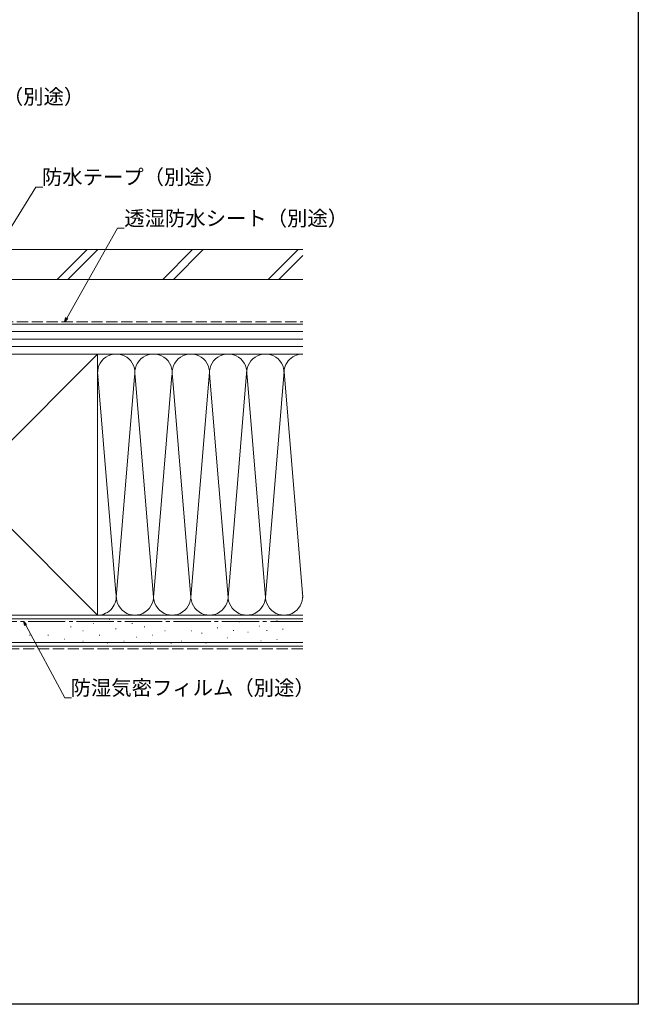
# Model space of a CAD drawing. Extents: x 0 to 990, y 0 to 1602.
# Drawn here: x 741 to 990, y 0 to 396 of the extents above; entities that cross this region are included whole.
import ezdxf

# ---------------------------------------------------------------- set-up
doc = ezdxf.new("R2010")
doc.units = 0
doc.linetypes.add('YCENTER_1', pattern=[13, 10, -1, 1, -1])
doc.linetypes.add('YHIDDEN_1', pattern=[4, 3, -1])
doc.layers.add('YKK_D', color=6, linetype='CONTINUOUS', lineweight=13)
doc.layers.add('YSS_K', color=3, linetype='CONTINUOUS', lineweight=13)
doc.layers.add('YKK_ZWAK', color=7, linetype='CONTINUOUS')
doc.styles.get("Standard").update_dxf_attribs({"font": 'txt', "bigfont": 'BIGFONT'})

msp = doc.modelspace()

# ---------------------------------------------------------------- linework, layer by layer
at = {"layer": 'YKK_D', "ltscale": 1.5}
for p, q in [((714.97, 275.94), (747.7, 328.67)), ((747.7, 328.67), (750.4, 328.67)), ((760.13, 275.98), (780.52, 312.08)), ((780.52, 312.08), (783.22, 312.08)), ((743.56, 152.5), (759.25, 123.29)), ((759.25, 123.29), (761.95, 123.29))]:
    msp.add_line(p, q, dxfattribs=at)
at = {"layer": 'YKK_D', "linetype": 'ByBlock', "lineweight": -2}
for p, q in [((759.29, 274.5), (759.73, 276.2)), ((759.29, 274.5), (760.13, 275.98)), ((760.53, 275.76), (759.29, 274.5)), ((743.16, 152.29), (742.76, 154)), ((742.76, 154), (743.96, 152.72)), ((742.76, 154), (743.56, 152.5))]:
    msp.add_line(p, q, dxfattribs=at)
at = {"layer": 'YKK_ZWAK'}
for p, q in [((990, 1560), (990, 0)), ((990, 0), (0, 0))]:
    msp.add_line(p, q, dxfattribs=at)
at = {"layer": 'YSS_K', "color": 0, "linetype": 'Continuous', "ltscale": 1.5}
for p, q in [((855, 303.5), (657.4, 303.5)), ((855, 291.5), (657.4, 291.5)), ((772.5, 261.5), (667.5, 261.5)), ((772.5, 247.53), (772.5, 261.5)), ((772.5, 156.5), (772.5, 254)), ((855, 156.5), (655, 156.5)), ((667.5, 156.5), (772.5, 156.5)), ((855, 144), (655, 144))]:
    msp.add_line(p, q, dxfattribs=at)
at = {"layer": 'YSS_K', "linetype": 'Continuous', "ltscale": 1.5}
for p, q in [((756.29, 291.5), (768.29, 303.5)), ((760.54, 291.5), (772.54, 303.5)), ((798.72, 291.5), (810.72, 303.5)), ((802.96, 291.5), (814.96, 303.5)), ((841.15, 291.5), (853.15, 303.5)), ((845.39, 291.5), (855, 301.11)), ((855, 273.5), (720, 273.5)), ((855, 270.5), (720, 270.5)), ((855, 267.5), (720, 267.5)), ((667.5, 156.5), (772.5, 261.5)), ((667.5, 261.5), (772.5, 156.5)), ((855, 264.5), (720, 264.5)), ((720, 261.5), (855, 261.5)), ((772.5, 261.5), (855, 261.5)), ((772.51, 254.3), (779.84, 165.53)), ((810, 163.62), (817.5, 254.39)), ((817.57, 253.47), (825, 163.62)), ((825, 163.62), (832.58, 255.32)), ((847.52, 254.59), (840, 163.62)), ((847.51, 254.3), (855, 163.62)), ((787.34, 252.47), (780, 163.62)), ((795, 163.62), (787.66, 252.47)), ((802.39, 253.05), (795, 163.62)), ((802.66, 252.43), (810, 163.62)), ((832.66, 252.47), (840, 163.62)), ((855, 155), (655, 155)), ((772.5, 156.5), (855, 156.5)), ((777.26, 154.76), (777.46, 154.76)), ((799.51, 154.76), (799.71, 154.76)), ((745.12, 153.93), (745.32, 153.93)), ((754.18, 153.93), (754.38, 153.93)), ((761.6, 151.78), (761.8, 151.78)), ((770.67, 153.11), (770.87, 153.11)), ((779.73, 150.96), (779.93, 150.96)), ((786.33, 153.11), (786.53, 153.11)), ((791.27, 151.78), (791.47, 151.78)), ((806.11, 153.93), (806.31, 153.93)), ((816, 153.93), (816.2, 153.93)), ((820.62, 151.44), (820.82, 151.44)), ((829.38, 153.78), (829.58, 153.78)), ((837.56, 152.03), (837.76, 152.03)), ((844.57, 154.37), (844.77, 154.37)), ((846.91, 150.86), (847.11, 150.86)), ((745.12, 148.49), (745.32, 148.49)), ((752.53, 148.49), (752.73, 148.49)), ((759.13, 146.84), (759.33, 146.84)), ((766.55, 150.14), (766.75, 150.14)), ((773.14, 148.49), (773.34, 148.49)), ((787.97, 147.66), (788.17, 147.66)), ((794.57, 148.49), (794.77, 148.49)), ((799.51, 150.14), (799.71, 150.14)), ((810.23, 150.14), (810.43, 150.14)), ((814.35, 149.31), (814.55, 149.31)), ((824.71, 147.35), (824.91, 147.35)), ((827.05, 150.28), (827.25, 150.28)), ((832.89, 149.69), (833.09, 149.69)), ((840.48, 150.28), (840.68, 150.28)), ((844.57, 146.77), (844.77, 146.77)), ((855, 145.5), (655, 145.5)), ((747.59, 145.19), (747.79, 145.19)), ((766.55, 146.01), (766.75, 146.01)), ((776.44, 145.19), (776.64, 145.19)), ((783.03, 146.01), (783.23, 146.01)), ((793.74, 145.19), (793.94, 145.19)), ((801.98, 145.19), (802.18, 145.19)), ((806.11, 146.01), (806.31, 146.01)), ((816, 145.19), (816.2, 145.19)), ((838.15, 146.19), (838.35, 146.19))]:
    msp.add_line(p, q, dxfattribs=at)
at = {"layer": 'YSS_K', "color": 0, "linetype": 'YHIDDEN_1', "ltscale": 1.5}
msp.add_line((734, 274.5), (855, 274.5), dxfattribs=at)
at = {"layer": 'YSS_K', "color": 0, "linetype": 'YCENTER_1', "ltscale": 1.5}
msp.add_line((666.5, 154), (855, 154), dxfattribs=at)
at = {"layer": 'YSS_K', "linetype": 'YHIDDEN_1', "ltscale": 1.5}
msp.add_line((855, 143), (655, 143), dxfattribs=at)
at = {"layer": 'YSS_K', "linetype": 'Continuous', "ltscale": 1.5}
for centre, start, end in [((780, 254), 348.2167, 191.7838), ((795, 254), 348.2167, 191.7838), ((810, 254), 348.2167, 191.7838), ((825, 254), 348.2164, 191.7838), ((840, 254), 348.2167, 191.7836), ((855, 254), 89.9998, 191.7838), ((772.5, 164), 270, 11.7835), ((787.5, 164), 168.2165, 11.7835), ((802.5, 164), 168.2165, 11.7835), ((817.5, 164), 168.2165, 11.7835), ((832.5, 164), 168.2165, 11.7836), ((847.5, 164), 168.2165, 11.7835)]:
    msp.add_arc(centre, 7.5, start, end, dxfattribs=at)

# ---------------------------------------------------------------- texts
at = {"layer": 'YKK_D'}
for s, p in [('シーリング（別途）', (693.44, 362.01)), ('防水テープ（別途）', (750.08, 329.67)), ('透湿防水シート（別途）', (783.22, 313.08)), ('防湿気密フィルム（別途）', (761.63, 124.29))]:
    msp.add_text(s, height=6, dxfattribs=at).set_placement(p)

doc.saveas('drawing.dxf')
